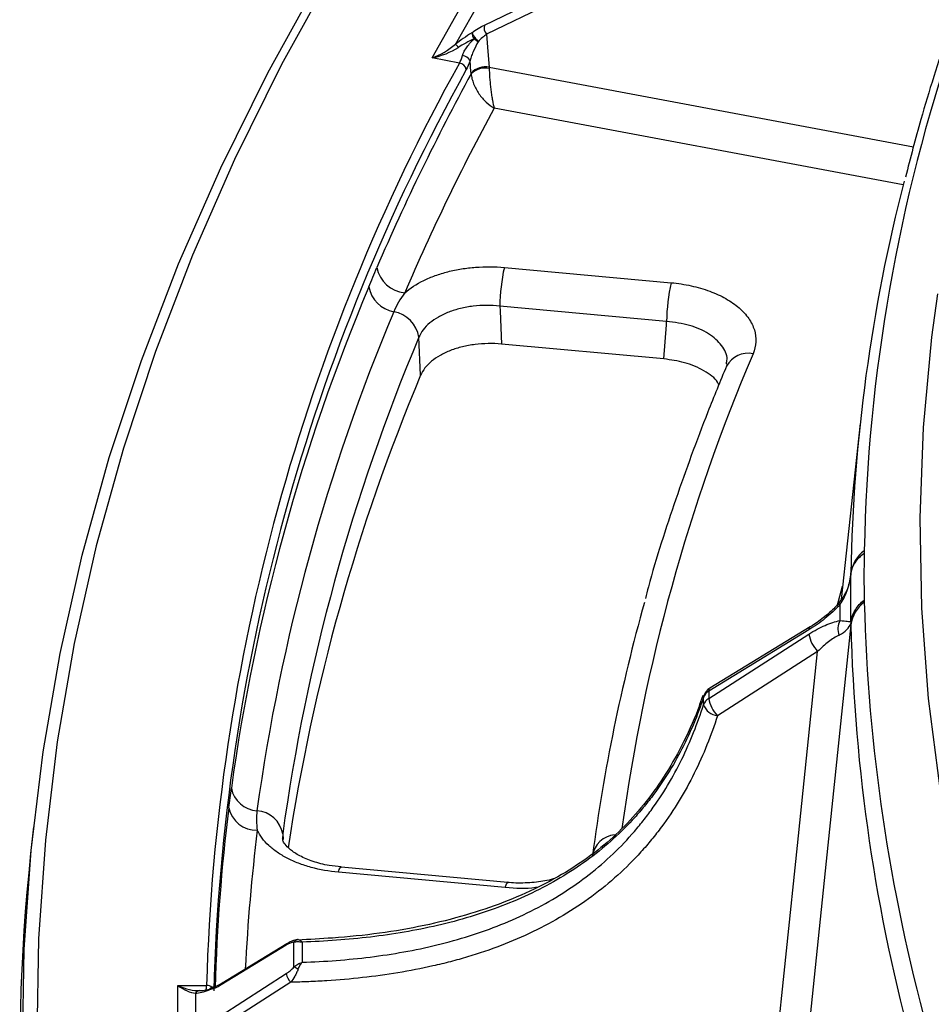
# Model space of a CAD drawing. Units: millimetres. Extents: x 75 to 2075, y 25 to 1460.
# Drawn here: x 1156 to 1220, y 642 to 710 of the extents above; entities that cross this region are included whole.
import ezdxf

# ---------------------------------------------------------------- set-up
doc = ezdxf.new("R2010")
doc.units = ezdxf.units.MM
doc.header["$LTSCALE"] = 5
doc.linetypes.add('SLD-Solid', pattern=[0])

msp = doc.modelspace()

# ---------------------------------------------------------------- linework, layer by layer
at = {"color": 7, "linetype": 'SLD-Solid', "lineweight": 25}
for p, q in [((1184.898466, 707.637978), (1187.568145, 712.381221)), ((1188.536137, 709.926785), (1192.882527, 712.022205)), ((1188.255531, 711.666026), (1186.526095, 708.593321)), ((1193.017489, 711.383852), (1188.6711, 709.288433)), ((1186.79845, 707.281594), (1184.898466, 707.637978)), ((1188.866372, 707.00229), (1218.405242, 701.461621)), ((1217.688001, 698.806815), (1189.21026, 704.148446)), ((1189.919898, 693.059134), (1201.530601, 691.997528)), ((1201.218161, 689.311118), (1189.607458, 690.372724)), ((1184.094543, 685.558017), (1183.97198, 688.200573)), ((1201.018334, 686.699197), (1189.730486, 687.731283)), ((1205.422441, 686.352439), (1205.378614, 686.193939)), ((1214.68144, 682.204115), (1213.367728, 669.966584)), ((1214.031634, 671.701229), (1214.040409, 671.781436)), ((1213.077535, 669.500064), (1213.465546, 670.877786)), ((1213.14321, 669.630204), (1213.145441, 669.633093)), ((1211.207288, 668.05144), (1204.230134, 663.790294)), ((1211.119963, 667.845958), (1204.142808, 663.584812)), ((1204.142808, 663.072113), (1211.119963, 667.548989)), ((1211.7285, 666.352605), (1204.751346, 661.875729)), ((1203.727272, 663.279511), (1203.640437, 663.029366)), ((1203.80287, 663.253712), (1203.785183, 663.147481)), ((1203.785183, 662.634782), (1203.785183, 663.147481)), ((1204.142808, 663.584812), (1204.142808, 663.072113)), ((1157.149233, 654.149334), (1156.949489, 652.288916)), ((1174.491197, 653.644533), (1174.486452, 653.301278)), ((1174.491197, 653.644533), (1174.51912, 653.250802)), ((1189.986385, 649.920581), (1178.375682, 650.982187)), ((1190.168492, 650.279191), (1178.55779, 651.340797)), ((1174.787984, 646.013887), (1170.257342, 643.246895)), ((1175.275843, 644.382719), (1175.275843, 646.121909)), ((1175.84324, 646.122844), (1175.84324, 644.717592)), ((1174.744321, 645.911146), (1170.21368, 643.144155)), ((1170.21368, 641.02074), (1174.744321, 643.927816)), ((1175.04859, 643.329624), (1170.517948, 640.422548)), ((1167.194769, 643.110639), (1169.192531, 643.110639)), ((1167.194769, 638.123299), (1167.194769, 643.110639)), ((1168.411845, 642.569576), (1168.411845, 639.338743)), ((1169.619508, 642.974759), (1169.609976, 642.973361))]:
    msp.add_line(p, q, dxfattribs=at)
at = {"color": 7, "linetype": 'SLD-Solid', "lineweight": 25, "flags": 128}
for points in [[(1241.833747, 782.292543), (1238.990385, 780.164549), (1231.923241, 774.642215), (1225.144491, 769.00068), (1218.660163, 763.244963), (1212.476025, 757.380182), (1206.597577, 751.411554), (1201.030047, 745.344386), (1195.778386, 739.184076), (1190.847265, 732.936102), (1186.241071, 726.60602), (1181.963899, 720.199461), (1178.019555, 713.722122), (1174.411545, 707.179764), (1171.143078, 700.578207), (1168.217063, 693.923321), (1165.6361, 687.221025), (1163.402486, 680.47728), (1161.518207, 673.698084), (1159.984939, 666.889466), (1158.804045, 660.057482), (1157.976576, 653.208208), (1157.503268, 646.347735), (1157.384541, 639.482165), (1157.620502, 632.617604), (1158.210941, 625.760159), (1159.155331, 618.915926), (1160.452834, 612.090994)], [(1159.464317, 611.274372), (1158.163573, 618.116353), (1157.216823, 624.977682), (1156.62491, 631.852257), (1156.38836, 638.733965), (1156.507383, 645.616684), (1156.981873, 652.494294), (1157.811409, 659.360678), (1158.995253, 666.209728), (1160.532351, 673.035354), (1162.421337, 679.831484), (1164.66053, 686.592074), (1167.24794, 693.311112), (1170.181265, 699.982622), (1173.457895, 706.600669), (1177.074918, 713.159369), (1179.730912, 717.588244)], [(1188.6711, 709.288433), (1188.774028, 708.08337), (1188.866372, 707.00229)], [(1187.607404, 706.583749), (1187.599175, 706.68012), (1187.531987, 707.467047)], [(1742.979932, 512.388029), (1733.814635, 508.991368), (1724.46417, 505.767286), (1714.938284, 502.719143), (1705.246908, 499.850116), (1695.400143, 497.163197), (1685.408255, 494.661187), (1675.281659, 492.346692), (1665.030912, 490.222128), (1654.6667, 488.289707), (1644.199826, 486.551445), (1633.641202, 485.009153), (1623.001835, 483.66444), (1612.292815, 482.518706), (1601.525307, 481.573147), (1590.710533, 480.828748), (1579.859769, 480.286285), (1568.984325, 479.946324), (1558.095539, 479.809219), (1547.204761, 479.875112), (1536.323344, 480.143936), (1525.462632, 480.61541), (1514.633946, 481.289042), (1503.848575, 482.164131), (1493.117761, 483.239763), (1482.452691, 484.514818), (1471.864483, 485.987967), (1461.364173, 487.657674), (1450.962709, 489.522198), (1440.670932, 491.579595), (1430.499572, 493.827722), (1420.459231, 496.264234), (1410.560377, 498.886592), (1400.813327, 501.692061), (1391.228243, 504.677718), (1381.815116, 507.84045), (1372.58376, 511.176959), (1363.543797, 514.683769), (1354.70465, 518.357223), (1346.075535, 522.193492), (1337.665446, 526.188576), (1329.483151, 530.338312), (1321.537179, 534.638373), (1313.835813, 539.084277), (1306.387082, 543.671389), (1299.19875, 548.394928), (1292.27831, 553.249969), (1285.632978, 558.231451), (1279.269679, 563.334181), (1273.195049, 568.552841), (1267.415418, 573.88199), (1261.936812, 579.316072), (1256.764943, 584.849423), (1251.905201, 590.476275), (1247.362652, 596.190763), (1243.142032, 601.986928), (1239.24774, 607.858729), (1235.683837, 613.800045), (1232.454036, 619.804683), (1229.561706, 625.866382), (1227.009861, 631.978825), (1224.801161, 638.135639), (1222.93791, 644.330406), (1221.422048, 650.556668), (1220.255156, 656.807936), (1219.438451, 663.077691), (1218.972784, 669.359399), (1218.858641, 675.646512), (1219.09614, 681.932474), (1219.685034, 688.210734), (1220.092606, 691.221343)], [(1189.607458, 690.372724), (1189.622758, 690.044164), (1189.730486, 687.731283)], [(1201.018334, 686.699197), (1201.199376, 689.06563), (1201.218161, 689.311118)], [(1213.145441, 669.633093), (1213.1552, 669.639409), (1213.18273, 669.640818), (1213.223, 669.629832), (1213.275279, 669.606649)], [(1214.040409, 668.191583), (1213.717029, 665.08806), (1212.32892, 651.761174), (1210.787332, 636.951279)], [(1208.795105, 638.175819), (1210.320613, 652.833645), (1211.7285, 666.352605)], [(1178.375682, 650.982187), (1178.43471, 651.168007), (1178.491618, 651.288496), (1178.544362, 651.339327), (1178.55779, 651.340797)], [(1189.986385, 649.920581), (1190.045413, 650.106401), (1190.102321, 650.22689), (1190.155065, 650.277721), (1190.168492, 650.279191)]]:
    msp.add_lwpolyline(points, dxfattribs=at)
at = {"color": 7, "linetype": 'SLD-Solid', "lineweight": 25}
for centre, radius, start, end in [((1189.18742, 709.731038), 0.680064, 163.27151984, 220.60417714), ((1193.000805, 712.736887), 6.308139, 212.06612145, 218.9855354), ((1188.513392, 709.472107), 0.86245, 185.60234908, 215.3707833), ((1332.924591, 671.1838), 117.969338, 161.16066192, 178.9485421), ((1184.480486, 706.59095), 2.862517, 38.47646933, 44.38804044), ((1189.110352, 710.494937), 2.00182, 229.49458744, 239.6031495), ((1186.953228, 707.130105), 0.669695, 30.20719102, 85.93977746), ((1309.397477, 639.144717), 140.261026, 150.93600205, 178.37972886), ((1186.714961, 706.719304), 0.568454, 10.52215218, 81.55444239), ((1188.615622, 705.653791), 1.371615, 79.46630139, 137.31226111), ((1309.290033, 638.890549), 139.652355, 150.8931058, 178.4226251), ((1326.3458, 630.691718), 158.114312, 151.33446392, 156.76929886), ((1188.604538, 705.499024), 1.438062, 79.41207462, 133.71188785), ((1327.273689, 629.366258), 157.01556, 151.55776763, 156.77249251), ((1330.864748, 669.773817), 116.841588, 165.47800473, 179.01547216), ((1183.205873, 693.474506), 2.195114, 190.95276561, 264.22121816), ((1202.039312, 690.288224), 12.432142, 167.1215921, 179.61056604), ((1213.650015, 689.226618), 12.432142, 167.1215921, 179.61056604), ((1308.395027, 637.861412), 138.778048, 157.1703512, 172.14537971), ((1182.605881, 692.102986), 2.154222, 190.61219707, 259.89382501), ((1309.542225, 636.386624), 138.135544, 157.1703512, 172.14537971), ((1181.86201, 687.879527), 2.134254, 8.65157949, 80.12933833), ((1310.692547, 634.854973), 137.491291, 157.1703512, 172.14537971), ((1206.874832, 685.407601), 1.686985, 77.88076907, 151.91509637), ((1325.984722, 636.484003), 129.075739, 156.93291729, 172.18428047), ((1311.023309, 632.23961), 137.672671, 157.21439995, 171.46535313), ((1216.319213, 671.484588), 2.298057, 125.79477312, 172.57815727), ((1214.053357, 671.658605), 0.02559, 135.32064561, 183.73026534), ((1214.420259, 671.774847), 0.371116, 172.38992707, 178.69657153), ((1320.857731, 635.722482), 125.874302, 164.31192989, 172.50481038), ((1216.348572, 667.888955), 2.327918, 126.15652156, 172.53044188), ((1338.64151, 672.849853), 123.704775, 181.4273078, 209.2569613), ((1211.347882, 667.870393), 0.229225, 127.83159657, 186.11936668), ((1214.375314, 667.919398), 1.2381, 152.68369029, 200.77012514), ((1214.998396, 668.303477), 0.970667, 172.90531415, 180.78882156), ((1337.663944, 671.176638), 123.659568, 181.3832144, 209.3010547), ((1214.357167, 668.458322), 0.308037, 181.51594911, 188.36934044), ((1213.353908, 667.932321), 2.266595, 189.73679613, 224.18327599), ((1204.567511, 662.872626), 0.829206, 120.80920156, 160.64211715), ((1204.751346, 662.936867), 1, 121.41359344, 161.46748866), ((1204.370727, 663.609248), 0.229225, 127.83159657, 186.11936668), ((1204.567511, 662.359927), 0.829206, 120.80920156, 160.64211715), ((1204.84828, 662.993529), 1.121995, 198.64721622, 265.04378268), ((1206.376753, 663.455445), 2.266595, 189.73679613, 224.18327599), ((1172.825475, 657.203722), 1.94338, 191.18292398, 266.37690058), ((1299.290477, 639.463603), 129.544208, 172.90043325, 178.45670181), ((1172.675192, 655.877996), 1.977301, 191.77511667, 271.4947455), ((1172.589683, 653.342135), 1.92541, 9.03608533, 86.63591984), ((1300.846412, 637.951564), 129.108632, 172.90367351, 177.20609749), ((1197.740231, 651.884635), 1.700878, 94.97095962, 171.30046772), ((1290.443143, 637.986055), 134.257691, 173.88450933, 192.31913403), ((1174.858281, 645.923363), 0.114613, 127.83159657, 186.11936668), ((1175.588621, 645.933081), 0.365357, 93.55221937, 148.88015977), ((1174.950773, 643.4387), 0.99842, 51.96198444, 70.99900482), ((1175.861294, 644.119482), 1.133298, 189.73679613, 224.18327599), ((1168.717941, 642.390703), 0.354529, 90.29533761, 149.69928586), ((1169.198497, 642.557686), 0.552986, 46.66290605, 90.61812342), ((1169.669534, 642.663691), 0.315345, 100.88661855, 153.57914523), ((1169.602281, 642.741481), 0.224057, 112.62885655, 163.79565488), ((1169.691395, 642.480034), 0.5, 99.37171273, 110.52665215), ((1170.327639, 643.156372), 0.114613, 127.83159657, 186.11936668)]:
    msp.add_arc(centre, radius, start, end, dxfattribs=at)
for centre, major_axis, ratio, start_param, end_param in [((1188.516228, 708.916441), (3.165869, 1.86466), 0.231695487, 1.70806058, 2.107546809), ((1184.898466, 709.27106), (2.577293, 1.415435), 0.505202798, 4.441742291, 5.095958786), ((1184.898466, 709.27106), (2.96059, 0.893657), 0.511535582, 4.559191371, 5.213407866), ((1188.805605, 708.53819), (3.145836, 1.326151), 0.236343726, 1.791824983, 2.191311212), ((1535.765076, 870.986371), (308.212296, 247.659366), 0.383183009, 2.839890797, 2.845915462), ((1167.194769, 644.743721), (-1.781455, 2.027812), 0.448303671, 2.042649658, 2.696866152), ((1167.194769, 644.743721), (2.367388, -1.618148), 0.496502522, 5.039560375, 5.69377687), ((1170.998709, 645.067694), (3.183495, 2.304228), 0.304636918, 3.578784283, 3.978270513), ((1171.302978, 644.743721), (3.222032, 1.789701), 0.277071052, 3.643106107, 4.042592336)]:
    msp.add_ellipse(centre, major_axis=major_axis, ratio=ratio, start_param=start_param, end_param=end_param, dxfattribs=at)
for points, knots in [([(1221.64963, 711.519322), (1221.368998, 710.782889), (1220.337, 708.074728), (1219.05145, 704.017016), (1218.187431, 700.683629), (1217.841665, 699.349662)], [0, 0, 0, 0, 0.183025756, 0.673060418, 1, 1, 1, 1]), ([(1187.655061, 709.387911), (1187.800847, 709.495783), (1187.952989, 709.598), (1188.24937, 709.77889), (1188.395582, 709.859023), (1188.536137, 709.926785)], [0, 0, 0, 0, 0.5, 0.5, 1, 1, 1, 1]), ([(1188.6711, 709.288433), (1188.580603, 709.215885), (1188.48727, 709.136141), (1188.294855, 708.962058), (1188.195096, 708.866941), (1188.097458, 708.768284)], [0, 0, 0, 0, 0.5, 0.5, 1, 1, 1, 1]), ([(1187.000646, 707.798119), (1187.030698, 707.900451), (1187.077631, 708.004909), (1187.193054, 708.213202), (1187.259849, 708.314377), (1187.405456, 708.513505), (1187.484092, 708.61087), (1187.644142, 708.796601), (1187.726394, 708.886026), (1187.81013, 708.972864)], [0, 0, 0, 0, 0.25, 0.25, 0.5, 0.5, 0.75, 0.75, 1, 1, 1, 1]), ([(1188.097458, 708.768284), (1187.989053, 708.565712), (1187.880301, 708.354713), (1187.729132, 708.025099), (1187.681408, 707.914363), (1187.595671, 707.689493), (1187.558227, 707.576903), (1187.531987, 707.467047)], [0, 0, 0, 0, 0.5, 0.5, 0.75, 0.75, 1, 1, 1, 1]), ([(1187.61079, 706.538489), (1187.620054, 706.425445), (1187.63956, 706.309622), (1187.697948, 706.072724), (1187.737215, 705.951172), (1187.83166, 705.712351), (1187.887709, 705.592768), (1188.012521, 705.361695), (1188.080931, 705.250475), (1188.228871, 705.036029), (1188.309176, 704.932022), (1188.475513, 704.738416), (1188.561842, 704.648188), (1188.829932, 704.39642), (1189.022148, 704.253939), (1189.21026, 704.148446)], [0, 0, 0, 0, 0.125, 0.125, 0.25, 0.25, 0.375, 0.375, 0.5, 0.5, 0.625, 0.625, 0.75, 0.75, 1, 1, 1, 1]), ([(1188.868773, 706.912602), (1188.870746, 706.79741), (1188.8749, 706.67705), (1188.887336, 706.426548), (1188.895701, 706.29584), (1188.915826, 706.034975), (1188.927772, 705.902303), (1188.954383, 705.642064), (1188.968973, 705.514852), (1189.000537, 705.265811), (1189.017676, 705.143017), (1189.05319, 704.910491), (1189.071627, 704.800059), (1189.128907, 704.485535), (1189.170007, 704.298032), (1189.21026, 704.148446)], [0, 0, 0, 0, 0.125, 0.125, 0.25, 0.25, 0.375, 0.375, 0.5, 0.5, 0.625, 0.625, 0.75, 0.75, 1, 1, 1, 1]), ([(1180.488504, 691.706264), (1180.581326, 691.928781), (1180.674388, 692.154555), (1180.861493, 692.607861), (1180.955552, 692.83525), (1181.050745, 693.057435)], [0, 0, 0, 0, 0.5, 0.5, 1, 1, 1, 1]), ([(1182.984852, 691.290547), (1183.354229, 691.615127), (1183.794633, 691.902088), (1184.560244, 692.276917), (1184.83316, 692.392044), (1185.397278, 692.595988), (1185.690521, 692.685878), (1186.299391, 692.841471), (1186.617726, 692.907537), (1187.2618, 693.011602), (1187.587514, 693.04991), (1188.575455, 693.124536), (1189.254602, 693.119965), (1189.919898, 693.059134)], [0, 0, 0, 0, 0.25, 0.25, 0.375, 0.375, 0.5, 0.5, 0.625, 0.625, 0.75, 0.75, 1, 1, 1, 1]), ([(1201.530601, 691.997528), (1202.010476, 691.953652), (1202.474147, 691.882064), (1203.146273, 691.734699), (1203.366387, 691.67886), (1203.798531, 691.553358), (1204.009955, 691.483759), (1204.617498, 691.259023), (1204.992145, 691.086747), (1205.508215, 690.794411), (1205.673252, 690.69068), (1205.980708, 690.476009), (1206.267003, 690.253512), (1206.511871, 690.015694), (1206.735811, 689.770136), (1206.837745, 689.642848), (1207.107694, 689.253496), (1207.238604, 688.987226), (1207.405136, 688.441669), (1207.439924, 688.159667), (1207.408572, 687.604573), (1207.343957, 687.329506), (1207.229008, 687.056988)], [0, 0, 0, 0, 0.125, 0.125, 0.1875, 0.1875, 0.25, 0.25, 0.375, 0.375, 0.4375, 0.4375, 0.5, 0.5625, 0.5625, 0.625, 0.625, 0.75, 0.75, 0.875, 0.875, 1, 1, 1, 1]), ([(1189.607458, 690.372724), (1189.298204, 690.406107), (1188.984225, 690.422123), (1188.362281, 690.419231), (1188.055715, 690.400614), (1187.451265, 690.329542), (1187.15064, 690.276217), (1186.5803, 690.13865), (1186.308696, 690.054536), (1185.792715, 689.855542), (1185.548155, 689.739972), (1185.107027, 689.487156), (1184.907538, 689.348959), (1184.551624, 689.048474), (1184.397669, 688.887691), (1184.14515, 688.554747), (1184.044988, 688.381293), (1183.97198, 688.200573)], [0, 0, 0, 0, 0.125, 0.125, 0.25, 0.25, 0.375, 0.375, 0.5, 0.5, 0.625, 0.625, 0.75, 0.75, 0.875, 0.875, 1, 1, 1, 1]), ([(1205.374811, 686.358117), (1205.39663, 686.463619), (1205.486692, 686.899098), (1205.104451, 687.655483), (1204.209115, 688.481034), (1202.857847, 689.093907), (1201.764851, 689.238697), (1201.218161, 689.311118)], [0, 0, 0, 0, 0.073903747, 0.305051873, 0.536333774, 0.768085094, 1, 1, 1, 1]), ([(1189.730486, 687.731283), (1189.421176, 687.759564), (1189.112205, 687.770786), (1188.494911, 687.760483), (1188.183942, 687.73859), (1187.575382, 687.661678), (1187.281072, 687.607403), (1186.711961, 687.467903), (1186.434526, 687.381494), (1185.918515, 687.182626), (1185.67879, 687.07032), (1185.235787, 686.820041), (1185.031955, 686.681034), (1184.677968, 686.388119), (1184.525368, 686.233088), (1184.269743, 685.905605), (1184.16774, 685.733797), (1184.094543, 685.558017)], [0, 0, 0, 0, 0.125, 0.125, 0.25, 0.25, 0.375, 0.375, 0.5, 0.5, 0.625, 0.625, 0.75, 0.75, 0.875, 0.875, 1, 1, 1, 1]), ([(1204.850632, 684.886872), (1204.823833, 684.94935), (1204.662378, 685.325754), (1203.846988, 685.89689), (1202.55185, 686.479835), (1201.511249, 686.628688), (1201.018334, 686.699197)], [0, 0, 0, 0, 0.064256747, 0.387122145, 0.709690452, 1, 1, 1, 1]), ([(1205.386233, 686.201195), (1204.945924, 685.13703), (1203.673643, 682.062102), (1201.830445, 676.941075), (1200.403042, 672.609645), (1199.805307, 670.295273), (1199.736077, 670.027224)], [0, 0, 0, 0, 0.198973424, 0.574938268, 0.950769731, 1, 1, 1, 1]), ([(1214.049238, 671.783289), (1214.09777, 672.052257), (1214.200369, 672.30579), (1214.434078, 672.663412), (1214.524992, 672.777459), (1214.72793, 672.989736), (1214.842315, 673.090158), (1214.964064, 673.180278)], [0, 0, 0, 0, 0.5, 0.5, 0.75, 0.75, 1, 1, 1, 1]), ([(1214.052411, 671.823994), (1214.100249, 672.085389), (1214.202257, 672.331695), (1214.435183, 672.678988), (1214.525854, 672.789706), (1214.728341, 672.995654), (1214.842516, 673.093029), (1214.964064, 673.180278)], [0, 0, 0, 0, 0.5, 0.5, 0.75, 0.75, 1, 1, 1, 1]), ([(1214.019252, 671.663449), (1214.009356, 671.581353), (1213.952261, 671.107675), (1213.71167, 670.375711), (1213.30193, 669.851255), (1213.135002, 669.637593)], [0, 0, 0, 0, 0.110510466, 0.637623428, 1, 1, 1, 1]), ([(1213.275279, 669.606649), (1213.388812, 669.75763), (1213.485563, 669.917116), (1213.654806, 670.248396), (1213.727409, 670.421181), (1213.911532, 670.947042), (1213.991067, 671.307687), (1214.035161, 671.676599)], [0, 0, 0, 0, 0.25, 0.25, 0.5, 0.5, 1, 1, 1, 1]), ([(1214.044229, 671.770411), (1214.040948, 671.75014), (1214.034298, 671.709058), (1214.028604, 671.667519), (1214.025719, 671.646477)], [0, 0, 0, 0, 0.493446532, 1, 1, 1, 1]), ([(1214.049238, 671.783289), (1214.048526, 671.779425), (1214.047766, 671.774813), (1214.04704, 671.77006), (1214.046659, 671.767567), (1214.046282, 671.765005), (1214.045914, 671.762428), (1214.044201, 671.750461), (1214.04263, 671.738085), (1214.04116, 671.726239), (1214.039062, 671.709333), (1214.037102, 671.692834), (1214.035161, 671.676599)], [0, 0, 0, 0, 0.0000150202039, 0.0000150202039, 0.0000150202039, 0.0000227882535, 0.0000227882535, 0.0000227882535, 0.0000595444518, 0.0000595444518, 0.0000595444518, 0.0001117041674, 0.0001117041674, 0.0001117041674, 0.0001117041674]), ([(1214.038974, 671.739277), (1214.041138, 671.754354), (1214.045488, 671.784673), (1214.050095, 671.81084), (1214.052411, 671.823994)], [0, 0, 0, 0, 0.497277721, 1, 1, 1, 1]), ([(1213.275279, 669.606649), (1213.115476, 669.431674), (1212.948439, 669.264186), (1212.602459, 668.941526), (1212.422631, 668.785705), (1211.87226, 668.340104), (1211.498991, 668.077441), (1211.119963, 667.845958)], [0, 0, 0, 0, 0.25, 0.25, 0.5, 0.5, 1, 1, 1, 1]), ([(1213.134875, 669.637398), (1213.0659, 669.558031), (1212.794937, 669.24624), (1212.189443, 668.729349), (1211.601734, 668.289366), (1211.26419, 668.089476), (1211.207869, 668.056123)], [0, 0, 0, 0, 0.125590457, 0.493375857, 0.915466146, 1, 1, 1, 1]), ([(1214.049238, 668.450173), (1214.073416, 668.589847), (1214.111429, 668.726578), (1214.214596, 668.994239), (1214.280294, 669.125682), (1214.435064, 669.37481), (1214.524389, 669.493491), (1214.72714, 669.718985), (1214.841602, 669.826357), (1214.964064, 669.923613)], [0, 0, 0, 0, 0.25, 0.25, 0.5, 0.5, 0.75, 0.75, 1, 1, 1, 1]), ([(1214.052411, 668.413486), (1214.076243, 668.556509), (1214.113934, 668.696545), (1214.2165, 668.970719), (1214.281918, 669.105383), (1214.436169, 669.360668), (1214.525253, 669.482314), (1214.727552, 669.713557), (1214.841802, 669.823718), (1214.964064, 669.923613)], [0, 0, 0, 0, 0.25, 0.25, 0.5, 0.5, 0.75, 0.75, 1, 1, 1, 1]), ([(1211.119963, 667.548989), (1211.309548, 667.670637), (1211.497901, 667.78259), (1211.872115, 667.986938), (1212.058897, 668.079745), (1212.608756, 668.322853), (1212.955387, 668.437204), (1213.275279, 668.487565)], [0, 0, 0, 0, 0.25, 0.25, 0.5, 0.5, 1, 1, 1, 1]), ([(1213.217677, 667.480343), (1213.452625, 667.593735), (1213.623617, 667.722987), (1213.887365, 667.99881), (1213.975326, 668.142251), (1214.027821, 668.290113)], [0, 0, 0, 0, 0.5, 0.5, 1, 1, 1, 1]), ([(1213.275279, 668.487565), (1213.502638, 668.469953), (1213.665263, 668.456684), (1213.911823, 668.435653), (1213.991169, 668.428248), (1214.035161, 668.423363)], [0, 0, 0, 0, 0.5, 0.5, 1, 1, 1, 1]), ([(1214.052411, 668.413486), (1214.050104, 668.399641), (1214.047791, 668.386588), (1214.045528, 668.37449), (1214.042624, 668.358968), (1214.039779, 668.344867), (1214.037027, 668.331834), (1214.033863, 668.31685), (1214.0308, 668.303151), (1214.027821, 668.290113)], [0, 0, 0, 0, 0.0000491880225, 0.0000491880225, 0.0000491880225, 0.0001123113142, 0.0001123113142, 0.0001123113142, 0.0001847942504, 0.0001847942504, 0.0001847942504, 0.0001847942504]), ([(1214.035161, 668.423363), (1214.037102, 668.423148), (1214.039062, 668.423453), (1214.04116, 668.425716), (1214.04263, 668.427302), (1214.044201, 668.429808), (1214.045914, 668.435328), (1214.046589, 668.437504), (1214.047299, 668.440237), (1214.048003, 668.443593), (1214.048418, 668.445571), (1214.048835, 668.447787), (1214.049238, 668.450173)], [0, 0, 0, 0, 0.0000522209875, 0.0000522209875, 0.0000522209875, 0.0000890203631, 0.0000890203631, 0.0000890203631, 0.0001033657858, 0.0001033657858, 0.0001033657858, 0.0001117620145, 0.0001117620145, 0.0001117620145, 0.0001117620145]), ([(1213.217677, 667.480343), (1212.987154, 667.369087), (1212.743586, 667.207733), (1212.239808, 666.821114), (1211.984502, 666.59855), (1211.7285, 666.352605)], [0, 0, 0, 0, 0.5, 0.5, 1, 1, 1, 1]), ([(1203.785183, 663.147481), (1203.373846, 661.921182), (1202.878233, 660.723758), (1201.68231, 658.399016), (1200.98224, 657.271616), (1199.947573, 655.916964), (1199.732029, 655.648112), (1199.287577, 655.120538), (1198.600732, 654.343963), (1197.353568, 653.124754), (1196.24303, 652.232047), (1195.074209, 651.38203), (1194.459096, 650.977448), (1192.533394, 649.835794), (1191.172582, 649.187551), (1189.029597, 648.364306), (1188.298277, 648.114791), (1186.803617, 647.662685), (1186.043673, 647.46118), (1183.738891, 646.926103), (1182.179231, 646.663598), (1179.032276, 646.28825), (1177.440624, 646.175198), (1175.84324, 646.122844)], [0, 0, 0, 0, 0.125, 0.125, 0.25, 0.25, 0.28125, 0.28125, 0.3125, 0.375, 0.4375, 0.4375, 0.5, 0.5, 0.625, 0.625, 0.6875, 0.6875, 0.75, 0.75, 0.875, 0.875, 1, 1, 1, 1]), ([(1203.640437, 663.029366), (1203.556529, 662.780825), (1203.183533, 661.675989), (1202.328091, 659.849512), (1201.077855, 657.634541), (1199.677947, 655.695294), (1198.145598, 653.996156), (1196.420431, 652.467367), (1194.472531, 651.108542), (1192.271596, 649.896061), (1189.85497, 648.846625), (1187.195444, 647.953873), (1184.305231, 647.232858), (1181.205481, 646.69853), (1178.260571, 646.408807), (1176.357577, 646.307927), (1175.554291, 646.265343)], [0, 0, 0, 0, 0.025608705, 0.113838353, 0.19399418, 0.267780578, 0.336733322, 0.40229127, 0.472041342, 0.540988288, 0.612874462, 0.688259365, 0.767445145, 0.850368449, 0.936838023, 1, 1, 1, 1]), ([(1175.84324, 644.717592), (1177.437758, 644.772552), (1179.019143, 644.890634), (1182.149637, 645.281953), (1183.698793, 645.554969), (1185.991875, 646.111887), (1186.75423, 646.323336), (1188.244558, 646.795038), (1188.973888, 647.055386), (1191.111465, 647.914432), (1192.469421, 648.590945), (1194.39212, 649.782447), (1195.014855, 650.210347), (1196.194786, 651.108233), (1197.316157, 652.052089), (1198.323904, 653.08511), (1199.038352, 653.892323), (1199.269836, 654.167146), (1199.715329, 654.722364), (1199.92987, 655.003325), (1200.963721, 656.423992), (1201.66707, 657.611045), (1202.871228, 660.067783), (1203.372832, 661.341694), (1203.785183, 662.634782)], [0, 0, 0, 0, 0.125, 0.125, 0.25, 0.25, 0.3125, 0.3125, 0.375, 0.375, 0.5, 0.5, 0.5625, 0.5625, 0.625, 0.6875, 0.6875, 0.71875, 0.71875, 0.75, 0.75, 0.875, 0.875, 1, 1, 1, 1]), ([(1204.751346, 661.875729), (1204.315868, 660.510906), (1203.783227, 659.167342), (1202.499335, 656.57975), (1201.747185, 655.331021), (1200.638861, 653.838869), (1200.408749, 653.543893), (1199.930684, 652.961237), (1199.682643, 652.673546), (1198.917904, 651.830018), (1198.378398, 651.290948), (1197.238316, 650.260716), (1196.637741, 649.769552), (1195.373657, 648.836593), (1194.707746, 648.393804), (1192.65823, 647.166566), (1191.211187, 646.473048), (1188.933624, 645.59803), (1188.156569, 645.333955), (1186.96567, 644.976942), (1186.564175, 644.864414), (1185.760424, 644.653841), (1185.357254, 644.555506), (1183.335353, 644.096348), (1181.698596, 643.832363), (1179.220789, 643.558173), (1178.391049, 643.487217), (1177.141312, 643.408322), (1176.723878, 643.386619), (1175.887383, 643.351949), (1175.4681, 643.340178), (1175.04859, 643.329624)], [0, 0, 0, 0, 0.125, 0.125, 0.25, 0.25, 0.28125, 0.28125, 0.3125, 0.3125, 0.375, 0.375, 0.4375, 0.4375, 0.5, 0.5, 0.625, 0.625, 0.6875, 0.6875, 0.71875, 0.71875, 0.75, 0.75, 0.875, 0.875, 0.9375, 0.9375, 0.96875, 0.96875, 1, 1, 1, 1]), ([(1170.739501, 655.474486), (1170.767901, 655.702778), (1170.797447, 655.925911), (1170.857584, 656.373768), (1170.88816, 656.598634), (1170.918993, 656.826819)], [0, 0, 0, 0, 0.5, 0.5, 1, 1, 1, 1]), ([(1178.375682, 650.982187), (1177.709874, 651.043064), (1177.07499, 651.156818), (1176.168129, 651.405188), (1175.87344, 651.501504), (1175.318473, 651.714551), (1175.055633, 651.831897), (1174.559192, 652.088196), (1174.323905, 652.22839), (1173.89375, 652.524907), (1173.699028, 652.680697), (1173.349329, 653.006981), (1173.194348, 653.177474), (1172.925642, 653.533725), (1172.814524, 653.716234), (1172.726771, 653.901368)], [0, 0, 0, 0, 0.25, 0.25, 0.375, 0.375, 0.5, 0.5, 0.625, 0.625, 0.75, 0.75, 0.875, 0.875, 1, 1, 1, 1]), ([(1178.564422, 651.358045), (1178.282159, 651.38409), (1177.586202, 651.44831), (1176.590623, 651.717219), (1175.659572, 652.106963), (1174.993974, 652.547631), (1174.613129, 652.951446), (1174.491537, 653.204032), (1174.489726, 653.271767), (1174.48894, 653.301153)], [0, 0, 0, 0, 0.110072111, 0.271397443, 0.428663614, 0.583303941, 0.73469541, 0.884897077, 1, 1, 1, 1]), ([(1193.311571, 650.514871), (1193.124498, 650.465355), (1192.570711, 650.318774), (1191.521892, 650.235782), (1190.633903, 650.213804), (1190.199953, 650.279727), (1190.172328, 650.283924)], [0, 0, 0, 0, 0.19590265, 0.579923408, 0.973258714, 1, 1, 1, 1]), ([(1192.287787, 649.949001), (1192.224952, 649.936672), (1191.49389, 649.793228), (1190.706291, 649.859764), (1189.986385, 649.920581)], [0, 0, 0, 0, 0.085949438, 1, 1, 1, 1]), ([(1175.275843, 646.121909), (1175.201863, 646.119744), (1175.11383, 646.09304), (1174.932958, 646.018183), (1174.839321, 645.969165), (1174.744321, 645.911146)], [0, 0, 0, 0, 0.5, 0.5, 1, 1, 1, 1]), ([(1175.53872, 646.294373), (1175.534704, 646.294843), (1175.465117, 646.302974), (1175.285502, 646.245881), (1175.025686, 646.163494), (1174.831705, 646.028179), (1174.747808, 645.969655)], [0, 0, 0, 0, 0.013850201, 0.239970438, 0.671286706, 1, 1, 1, 1]), ([(1175.275843, 646.121909), (1175.359218, 646.149232), (1175.449184, 646.162298), (1175.641216, 646.162317), (1175.743092, 646.148593), (1175.84324, 646.122844)], [0, 0, 0, 0, 0.5, 0.5, 1, 1, 1, 1]), ([(1175.565984, 646.297736), (1175.606183, 646.298954), (1175.649862, 646.284036), (1175.743724, 646.224512), (1175.793717, 646.17939), (1175.84324, 646.122844)], [0, 0, 0, 0, 0.5, 0.5, 1, 1, 1, 1]), ([(1175.275843, 644.382719), (1175.359218, 644.459812), (1175.449184, 644.526177), (1175.641216, 644.639229), (1175.743092, 644.685108), (1175.84324, 644.717592)], [0, 0, 0, 0, 0.5, 0.5, 1, 1, 1, 1]), ([(1175.565984, 644.225058), (1175.606183, 644.3257), (1175.649862, 644.417302), (1175.743724, 644.583831), (1175.793717, 644.657716), (1175.84324, 644.717592)], [0, 0, 0, 0, 0.5, 0.5, 1, 1, 1, 1]), ([(1174.744321, 643.927816), (1174.839463, 643.988864), (1174.932412, 644.056615), (1175.113108, 644.208031), (1175.201699, 644.292031), (1175.275843, 644.382719)], [0, 0, 0, 0, 0.5, 0.5, 1, 1, 1, 1]), ([(1175.565984, 644.225058), (1175.534131, 644.145312), (1175.498207, 644.065707), (1175.419527, 643.906751), (1175.376466, 643.827048), (1175.243486, 643.598738), (1175.146474, 643.45551), (1175.04859, 643.329624)], [0, 0, 0, 0, 0.25, 0.25, 0.5, 0.5, 1, 1, 1, 1]), ([(1170.359084, 643.311648), (1170.264389, 643.252998), (1170.041216, 643.114774), (1169.766473, 643.002571), (1169.653598, 642.985193), (1169.619434, 642.979932)], [0, 0, 0, 0, 0.339481899, 0.800074077, 1, 1, 1, 1]), ([(1170.21368, 643.144155), (1170.066713, 643.054398), (1169.923655, 642.980798), (1169.64525, 642.865463), (1169.509228, 642.824159), (1169.387126, 642.804007)], [0, 0, 0, 0, 0.5, 0.5, 1, 1, 1, 1])]:
    msp.add_open_spline(points, degree=3, knots=knots, dxfattribs=at)
for points in [[(1186.79845, 707.281594), (1186.872874, 707.420383), (1186.940288, 707.592594), (1187.000646, 707.798119)], [(1187.531987, 707.467047), (1187.453649, 707.210878), (1187.367589, 706.996198), (1187.273857, 706.823113)], [(1188.866372, 707.00229), (1188.867453, 706.97286), (1188.868254, 706.942943), (1188.868773, 706.912602)], [(1187.61079, 706.538489), (1187.609801, 706.553799), (1187.608672, 706.568896), (1187.607404, 706.583749)], [(1182.984852, 691.290547), (1182.670417, 690.869292), (1182.413986, 690.428348), (1182.227874, 689.982188)], [(1214.964064, 673.180278), (1214.949368, 672.095374), (1214.949368, 671.009819), (1214.964064, 669.923613)], [(1214.975117, 673.348582), (1214.974266, 673.294505), (1214.970575, 673.238399), (1214.964064, 673.180278)], [(1214.027821, 671.65694), (1214.035853, 671.70482), (1214.040105, 671.746413), (1214.040409, 671.781436)], [(1214.049238, 668.450173), (1214.032649, 669.554888), (1214.032649, 670.665969), (1214.049238, 671.783289)], [(1214.964064, 669.923613), (1214.970575, 669.874299), (1214.974266, 669.822612), (1214.975117, 669.768535)], [(1214.040409, 668.191583), (1214.040105, 668.232012), (1214.035853, 668.264746), (1214.027821, 668.290113)], [(1172.702667, 655.264226), (1172.640845, 654.806703), (1172.65322, 654.358098), (1172.726771, 653.901368)], [(1169.168406, 642.802258), (1169.180998, 642.862623), (1169.18902, 642.965367), (1169.192531, 643.110639)]]:
    msp.add_open_spline(points, degree=3, dxfattribs=at)

doc.saveas('drawing.dxf')
